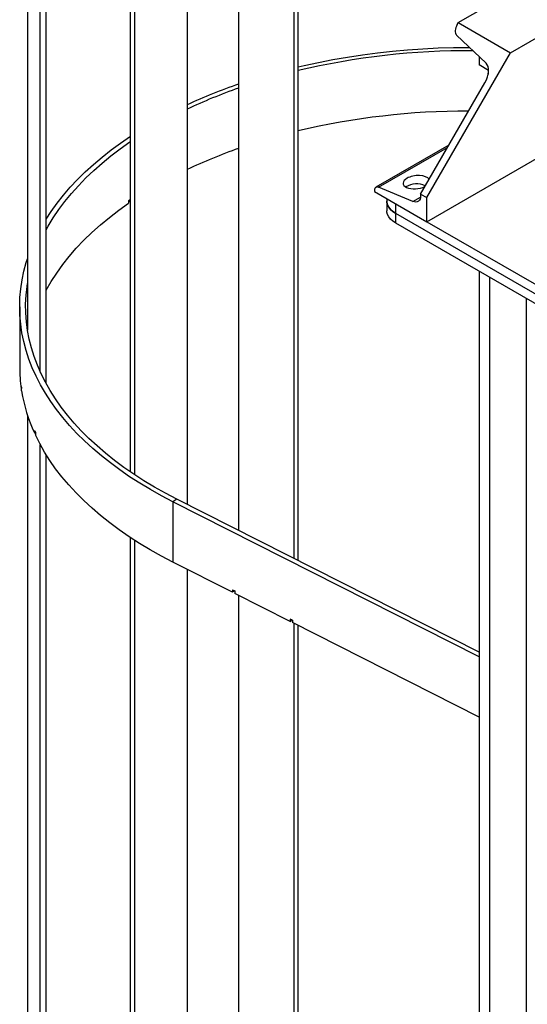
# Model space of a CAD drawing. Units: millimetres. Extents: x -9065 to 13860, y -12905 to 12909.
# Drawn here: x 3026 to 3369, y 7297 to 7963 of the extents above; entities that cross this region are included whole.
import ezdxf

# ---------------------------------------------------------------- set-up
doc = ezdxf.new("R2010")
doc.units = ezdxf.units.MM

msp = doc.modelspace()

# ---------------------------------------------------------------- linework, layer by layer
at = {"color": 7, "linetype": 'Continuous', "lineweight": 25}
for p, q in [((3031.23, 8430.87), (3031.23, 7753.51)), ((3039.91, 7725.08), (3039.91, 8410.82)), ((3043.85, 7717.22), (3043.85, 8404.05)), ((3100.91, 7657.44), (3100.91, 8347.95)), ((3103.74, 7655.53), (3103.74, 8346.11)), ((3139.09, 8326.54), (3139.09, 7635.56)), ((3173.98, 8308.88), (3173.98, 7617.89)), ((3211.57, 7598.86), (3211.57, 8289.85)), ((3214.21, 7597.52), (3214.21, 8288.51)), ((3322.48, 7961.47), (3415.82, 8015.35)), ((3357.84, 7941.06), (3444.71, 7991.21)), ((3321.72, 7960.15), (3322.48, 7961.47)), ((3322.48, 7961.47), (3357.84, 7941.06)), ((3341.25, 7934.07), (3321.31, 7953.11)), ((3301.27, 7843.08), (3357.84, 7941.06)), ((3336.62, 7938.49), (3336.62, 7932.86)), ((3342.96, 7929.2), (3336.62, 7932.86)), ((3342.64, 7929.39), (3342.64, 7926.32)), ((3297.02, 7845.53), (3340.47, 7920.78)), ((3301.27, 7826.75), (3424.29, 7897.77)), ((3316.07, 7878.51), (3266.84, 7850.1)), ((3268.65, 7850.09), (3315.16, 7876.94)), ((3265.91, 7848.04), (3265.91, 7847.16)), ((3291.85, 7840.47), (3268.65, 7850.09)), ((3099.73, 7841.09), (3100.91, 7840.52)), ((3265.91, 7847.16), (3301.27, 7826.75)), ((3274.2, 7842.38), (3274.2, 7840.63)), ((3291.85, 7840.47), (3296.97, 7843.42)), ((3297.02, 7845.53), (3301.27, 7843.08)), ((3297.02, 7845.53), (3297.02, 7844.35)), ((3301.27, 7826.75), (3301.27, 7843.08)), ((3099.62, 7841.01), (3099.62, 7839.38)), ((3274.2, 7840.63), (3274.2, 7834.09)), ((3280.05, 7838.99), (3393.19, 7773.68)), ((3280.05, 7838.99), (3280.05, 7832.46)), ((3280.05, 7832.46), (3393.19, 7767.15)), ((3280.05, 7832.46), (3280.05, 7825.93)), ((3280.05, 7825.93), (3393.19, 7760.62)), ((3336.62, 7793.27), (3336.62, 6584.79)), ((3343.69, 7789.19), (3343.69, 6580.7)), ((3368.44, 7774.9), (3368.44, 6594.99)), ((3025.98, 7769.27), (3025.98, 7728.44)), ((3027.06, 7715.28), (3027.06, 7713.64)), ((3027.27, 7713.65), (3027.06, 7713.64)), ((3027.27, 7712.28), (3027.27, 7713.91)), ((3031.23, 7695.98), (3031.23, 7018.62)), ((3035.95, 7685.49), (3035.95, 7683.85)), ((3035.95, 7683.85), (3036.57, 7683.95)), ((3036.57, 7684.17), (3036.57, 7682.53)), ((3039.91, 6990.2), (3039.91, 7675.93)), ((3043.85, 6982.34), (3043.85, 7669.16)), ((3132.17, 7639.06), (3129.53, 7637.33)), ((3129.53, 7637.33), (3129.53, 7596.5)), ((3336.62, 7532.47), (3129.53, 7637.33)), ((3336.62, 7535.55), (3132.17, 7639.06)), ((3100.91, 7105.38), (3100.91, 7613.07)), ((3103.74, 7103.75), (3103.74, 7611.22)), ((3169.84, 7576.09), (3129.53, 7596.5)), ((3139.09, 7591.66), (3139.09, 7124.16)), ((3169.84, 7577.72), (3171.34, 7576.96)), ((3169.84, 7577.72), (3169.84, 7576.09)), ((3171.24, 7577.01), (3169.84, 7576.09)), ((3171.34, 7576.96), (3171.34, 7575.33)), ((3208.94, 7556.3), (3171.34, 7575.33)), ((3173.98, 7573.99), (3173.98, 6883.01)), ((3210.44, 7557.17), (3208.94, 7557.93)), ((3208.94, 7557.93), (3208.94, 7556.3)), ((3208.94, 7556.3), (3210.34, 7557.22)), ((3210.44, 7557.17), (3210.44, 7555.53)), ((3336.62, 7491.65), (3210.44, 7555.53)), ((3211.57, 6863.97), (3211.57, 7554.96)), ((3214.21, 6862.64), (3214.21, 7553.63))]:
    msp.add_line(p, q, dxfattribs=at)
at = {"color": 7, "linetype": 'Continuous', "lineweight": 25, "flags": 128}
for points in [[(3214.21, 7931.54), (3218.25, 7932.48), (3227.95, 7934.58), (3237.77, 7936.49), (3247.7, 7938.21), (3257.72, 7939.73), (3267.83, 7941.05), (3278, 7942.18), (3288.24, 7943.1), (3298.53, 7943.82), (3308.85, 7944.34), (3319.2, 7944.65), (3329.56, 7944.76), (3330.05, 7944.76)], [(3043.85, 7828.54), (3047.26, 7833.77), (3051.23, 7839.29), (3055.52, 7844.73), (3060.14, 7850.09), (3065.07, 7855.35), (3070.3, 7860.51), (3075.84, 7865.57), (3081.67, 7870.51), (3087.8, 7875.34), (3094.2, 7880.04), (3100.88, 7884.62), (3100.91, 7884.64)], [(3043.85, 7821.31), (3045.25, 7823.81), (3048.67, 7829.43), (3052.42, 7834.99), (3056.51, 7840.47), (3060.92, 7845.87), (3065.65, 7851.17), (3070.69, 7856.38), (3076.04, 7861.48), (3081.7, 7866.47), (3087.64, 7871.35), (3093.88, 7876.11), (3100.39, 7880.74), (3100.91, 7881.1)], [(3268.65, 7850.09), (3268.1, 7850.26), (3267.58, 7850.3), (3267.1, 7850.21), (3266.69, 7850), (3266.36, 7849.66), (3266.11, 7849.21), (3265.96, 7848.66), (3265.91, 7848.04)], [(3297.02, 7844.35), (3296.93, 7843.17), (3296.64, 7842.14), (3296.18, 7841.29), (3295.55, 7840.65), (3294.78, 7840.24), (3293.88, 7840.07), (3292.9, 7840.14), (3291.85, 7840.47)], [(3043.85, 7780.48), (3043.87, 7780.52), (3047.24, 7786.34), (3050.97, 7792.08), (3055.05, 7797.75), (3059.48, 7803.33), (3064.25, 7808.82), (3069.35, 7814.2), (3074.78, 7819.48), (3080.52, 7824.64), (3086.59, 7829.68), (3092.95, 7834.6), (3099.62, 7839.38)], [(3280.05, 7832.46), (3278.19, 7833.71), (3276.64, 7835.09), (3275.46, 7836.59), (3274.65, 7838.17), (3274.25, 7839.8), (3274.2, 7840.63)], [(3274.2, 7840.63), (3274.25, 7839.8), (3274.65, 7838.17), (3275.46, 7836.59), (3276.64, 7835.09), (3278.19, 7833.71), (3280.05, 7832.46)], [(3280.05, 7825.93), (3278.19, 7827.17), (3276.64, 7828.56), (3275.46, 7830.06), (3274.65, 7831.64), (3274.25, 7833.27), (3274.2, 7834.09)], [(3129.53, 7637.33), (3121.86, 7641.35), (3114.43, 7645.52), (3107.25, 7649.83), (3100.32, 7654.28), (3093.67, 7658.87), (3087.29, 7663.58), (3081.19, 7668.41), (3075.38, 7673.37), (3069.87, 7678.43), (3064.66, 7683.6), (3059.75, 7688.87), (3055.16, 7694.24), (3050.89, 7699.69), (3046.95, 7705.22), (3043.33, 7710.82), (3040.05, 7716.5), (3037.1, 7722.23), (3034.5, 7728.02), (3032.23, 7733.86), (3030.31, 7739.74), (3028.75, 7745.65), (3027.53, 7751.59), (3026.66, 7757.55), (3026.14, 7763.53), (3025.98, 7769.51), (3026.17, 7775.49), (3026.72, 7781.46), (3027.61, 7787.42), (3028.86, 7793.36), (3030.46, 7799.27), (3031.23, 7801.72)], [(3132.17, 7639.06), (3124.52, 7643.07), (3117.11, 7647.23), (3109.96, 7651.54), (3103.06, 7655.98), (3096.44, 7660.56), (3090.09, 7665.27), (3084.03, 7670.1), (3078.26, 7675.05), (3072.79, 7680.11), (3067.62, 7685.27), (3062.77, 7690.54), (3058.23, 7695.9), (3054.02, 7701.35), (3050.13, 7706.87), (3046.57, 7712.47), (3043.35, 7718.14), (3040.47, 7723.87), (3037.93, 7729.65), (3035.74, 7735.48), (3033.9, 7741.35), (3032.41, 7747.26), (3031.28, 7753.19), (3030.49, 7759.13), (3030.07, 7765.09), (3030, 7771.06), (3030.28, 7777.02), (3030.92, 7782.98), (3031.23, 7785.02)], [(3129.53, 7596.5), (3121.77, 7600.57), (3114.26, 7604.79), (3107, 7609.15), (3100.01, 7613.66), (3093.3, 7618.31), (3086.86, 7623.08), (3080.71, 7627.98), (3074.86, 7633), (3069.31, 7638.14), (3064.08, 7643.38), (3059.16, 7648.72), (3054.56, 7654.16), (3050.28, 7659.68), (3046.34, 7665.29), (3042.74, 7670.97), (3039.48, 7676.72), (3036.57, 7682.53)]]:
    msp.add_lwpolyline(points, dxfattribs=at)
at = {"color": 7, "linetype": 'Continuous', "lineweight": 25}
for centre, radius, start, end in [((3328.85, 7446.14), 496.32, 89.58161, 103.35537), ((3293.09, 7573.63), 366.18, 108.98141, 114.86869), ((3291.75, 7580.74), 356.47, 109.29169, 115.35653), ((3328.75, 7405.96), 495.67, 89.92328, 103.3606), ((3292.11, 7539.03), 357.42, 109.29975, 115.34846), ((3294.26, 7839.1), 13.33, 63.52611, 123.0658), ((3294.26, 7839.02), 13.4, 63.69243, 122.89948), ((3240.14, 7637.94), 246.96, 124.31899, 124.68248), ((3127.85, 7728.45), 101.87, 180.00818, 188.35968), ((3129.65, 7730.31), 103.69, 188.33862, 189.10014), ((3136.78, 7730.19), 110.96, 189.28819, 204.68139), ((3147.16, 7736.09), 122.18, 204.46605, 205.14865)]:
    msp.add_arc(centre, radius, start, end, dxfattribs=at)
for centre, major_axis, ratio, start_param, end_param in [((3324.9, 7958.32), (3.18, 5.51), 0.577335, 1.570837, 3.002007), ((3334.46, 7924.25), (6.01, 10.41), 0.577335, 4.71243, 6.1436), ((3294.2, 7853.52), (8.99, 0.96), 0.491858, 2.303447, 5.348988), ((3294.2, 7853.52), (8.99, 0.96), 0.491858, 0.244822, 2.303447)]:
    msp.add_ellipse(centre, major_axis=major_axis, ratio=ratio, start_param=start_param, end_param=end_param, dxfattribs=at)

doc.saveas('drawing.dxf')
